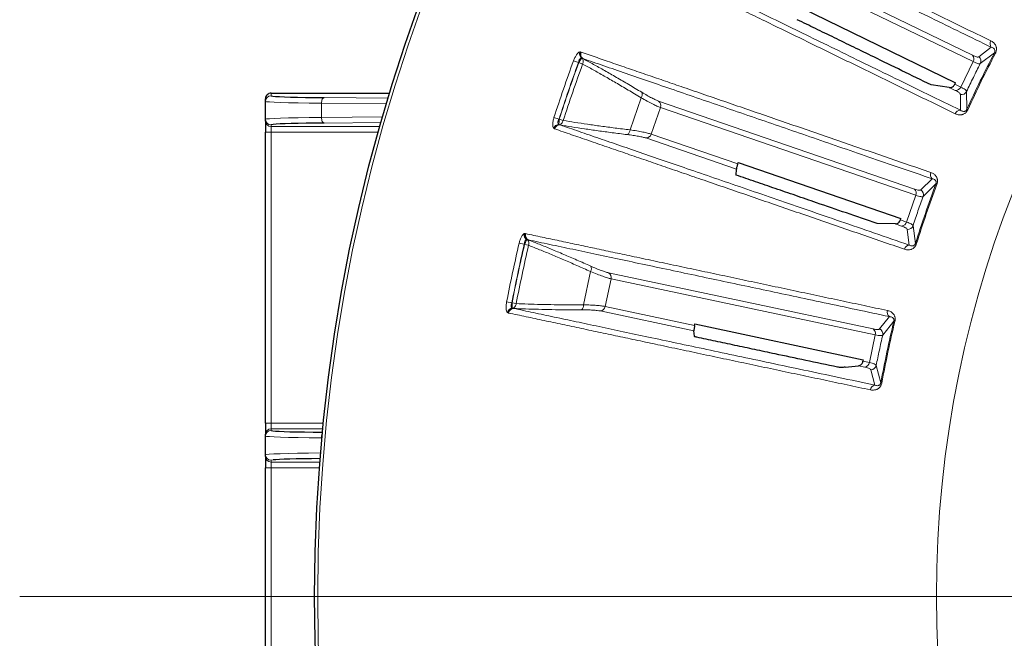
# Model space of a CAD drawing. Units: millimetres. Extents: x 21 to 201, y 9 to 287.
# Drawn here: x 111 to 124, y 241 to 249 of the extents above; entities that cross this region are included whole.
import ezdxf

# ---------------------------------------------------------------- set-up
doc = ezdxf.new("R2010")
doc.units = ezdxf.units.MM

# ---------------------------------------------------------------- blocks, each defined once
blk = doc.blocks.new('SW_CENTERMARKSYMBOL_2')
at = {"color": 0, "linetype": 'Continuous', "lineweight": 18}
blk.add_line((-0.714, 0), (-25.765, 0), dxfattribs=at)

msp = doc.modelspace()

# ---------------------------------------------------------------- linework, layer by layer
at = {"color": 8, "linetype": 'Continuous', "lineweight": 18}
for p, q in [((120.232988, 250.282407), (123.337457, 248.768257)), ((123.346355, 248.687462), (120.246317, 250.199451)), ((123.418355, 248.749242), (123.578665, 248.871116)), ((118.324452, 248.810695), (118.33345, 248.810852)), ((118.33345, 248.810852), (118.341474, 248.80846)), ((123.618984, 248.799806), (123.437283, 248.662515)), ((123.618984, 248.799806), (123.630726, 248.793686)), ((118.245741, 248.698952), (118.309066, 248.675773)), ((118.311515, 248.674125), (118.309066, 248.675773)), ((118.311515, 248.674125), (118.361774, 248.655731)), ((118.349537, 248.730622), (118.354026, 248.730699)), ((118.354026, 248.730699), (118.364833, 248.725869)), ((123.187988, 248.362762), (123.346355, 248.687462)), ((123.112786, 248.399441), (123.187988, 248.362762)), ((114.384736, 248.284722), (114.384736, 248.249598)), ((123.118843, 248.320031), (123.042414, 248.357309)), ((123.186291, 248.06663), (123.183633, 248.26799)), ((123.263627, 248.306469), (123.267308, 248.078762)), ((115.859303, 248.14743), (115.027593, 248.15635)), ((115.027593, 248.15635), (115.027593, 247.973908)), ((115.063308, 248.227766), (115.880794, 248.218999)), ((118.966219, 247.816203), (119.107213, 248.22568)), ((119.330622, 248.183457), (122.596479, 247.058933)), ((119.353961, 248.102744), (119.236346, 247.761165)), ((122.615156, 246.979824), (119.353961, 248.102744)), ((123.279359, 248.073277), (123.267308, 248.078762)), ((114.384736, 247.880659), (114.384736, 247.857452)), ((115.027593, 247.973908), (115.810728, 247.982306)), ((115.78998, 247.910285), (115.063308, 247.902491)), ((117.995994, 247.973635), (118.060166, 247.952913)), ((118.061779, 247.881951), (118.058288, 247.884775)), ((118.06311, 247.952704), (118.060166, 247.952913)), ((118.073268, 247.879103), (118.061779, 247.881951)), ((118.06311, 247.952704), (118.114039, 247.936256)), ((114.313308, 247.786036), (114.384736, 247.786036)), ((114.384736, 247.857452), (115.774928, 247.857452)), ((114.384736, 247.786036), (114.384736, 247.857452)), ((115.754809, 247.786036), (114.384736, 247.786036)), ((114.384736, 247.786036), (114.384736, 244.069122)), ((117.996217, 247.831457), (117.989224, 247.837121)), ((118.004013, 247.828402), (117.996217, 247.831457)), ((119.236346, 247.761165), (120.341201, 247.380733)), ((120.323885, 247.314018), (119.168262, 247.711931)), ((122.679091, 247.049918), (122.823354, 247.190421)), ((122.872063, 247.124556), (122.708447, 246.966145)), ((122.872063, 247.124556), (122.884463, 247.119912)), ((122.497541, 246.638245), (122.615156, 246.979824)), ((122.434119, 246.587406), (122.353717, 246.615091)), ((122.418429, 246.665486), (122.497541, 246.638245)), ((117.615668, 246.490122), (117.62458, 246.491375)), ((117.62458, 246.491375), (117.632836, 246.489979)), ((122.531946, 246.344114), (122.504769, 246.543648)), ((122.579477, 246.591589), (122.610881, 246.366028)), ((117.551162, 246.36962), (117.61684, 246.354331)), ((117.650324, 246.413704), (117.654771, 246.414327)), ((117.654771, 246.414327), (117.666086, 246.41085)), ((122.62351, 246.362053), (122.610881, 246.366028)), ((117.619471, 246.352994), (117.61684, 246.354331)), ((117.619471, 246.352994), (117.671597, 246.340862)), ((118.373849, 245.581255), (118.46389, 246.004863)), ((118.690779, 245.990182), (122.069338, 245.272047)), ((118.723781, 245.912914), (118.64867, 245.559548)), ((122.097517, 245.195805), (118.723781, 245.912914)), ((117.391671, 245.619273), (117.457889, 245.606526)), ((117.460836, 245.606678), (117.457889, 245.606526)), ((117.460836, 245.606678), (117.513391, 245.596559)), ((117.409219, 245.478182), (117.401588, 245.482951)), ((117.417329, 245.4761), (117.409219, 245.478182)), ((117.468138, 245.53629), (117.464329, 245.538667)), ((117.479889, 245.534864), (117.468138, 245.53629)), ((119.782597, 245.248271), (118.587094, 245.502383)), ((118.64867, 245.559548), (119.791653, 245.316599)), ((122.152433, 245.273168), (122.278497, 245.430204)), ((122.33487, 245.370766), (122.191779, 245.193596)), ((122.33487, 245.370766), (122.347743, 245.367669)), ((122.022407, 244.842438), (122.097517, 245.195805)), ((121.940564, 244.859834), (122.022407, 244.842438)), ((121.965653, 244.784248), (121.882476, 244.801928)), ((122.092401, 244.554691), (122.041108, 244.749427)), ((122.109418, 244.806115), (122.168076, 244.586062)), ((122.181096, 244.583656), (122.168076, 244.586062)), ((114.313308, 244.069122), (114.384736, 244.069122)), ((114.384736, 244.069122), (115.052153, 244.069122)), ((114.384736, 243.997705), (114.384736, 244.069122)), ((114.384736, 243.997705), (114.384736, 243.974499)), ((115.045051, 243.997705), (114.384736, 243.997705)), ((115.033967, 243.881182), (115.027593, 243.88125)), ((115.027593, 243.88125), (115.027593, 243.81101)), ((114.384736, 243.594945), (114.384736, 243.571738)), ((114.313308, 243.500322), (114.384736, 243.500322)), ((114.384736, 243.571738), (115.007563, 243.571738)), ((114.384736, 243.500322), (114.384736, 243.571738)), ((114.384736, 243.500322), (114.384736, 240.211979)), ((115.002094, 243.500322), (114.384736, 243.500322))]:
    msp.add_line(p, q, dxfattribs=at)
at = {"color": 7, "linetype": 'Continuous', "lineweight": 25}
for p, q in [((121.146771, 249.380543), (123.121482, 248.417411)), ((123.042414, 248.357309), (122.811467, 248.389225)), ((123.112786, 248.399441), (123.121482, 248.417411)), ((114.384736, 248.284722), (115.900763, 248.284722)), ((114.313308, 248.178182), (114.313308, 248.213281)), ((114.313308, 247.952075), (114.313308, 248.178182)), ((114.313308, 247.928869), (114.313308, 247.952075)), ((114.313308, 247.928869), (114.313308, 247.786036)), ((114.313308, 244.069122), (114.313308, 247.786036)), ((120.341201, 247.380733), (120.347502, 247.399677)), ((120.347502, 247.399677), (122.424871, 246.684382)), ((120.321724, 247.237983), (120.323885, 247.314018)), ((122.353717, 246.615091), (122.120602, 246.618624)), ((122.418429, 246.665486), (122.424871, 246.684382)), ((119.788989, 245.180467), (119.782597, 245.248271)), ((119.791653, 245.316599), (119.795599, 245.33617)), ((119.795599, 245.33617), (121.944656, 244.879374)), ((121.944656, 244.879374), (121.940564, 244.859834)), ((121.711729, 244.783582), (121.882476, 244.801928)), ((114.313308, 244.069122), (114.313308, 243.926289)), ((114.313308, 243.903083), (114.313308, 243.926289)), ((114.313308, 243.666361), (114.313308, 243.903083)), ((114.313308, 243.643154), (114.313308, 243.666361)), ((114.313308, 243.643154), (114.313308, 243.500322)), ((114.313308, 240.211979), (114.313308, 243.500322))]:
    msp.add_line(p, q, dxfattribs=at)
at = {"color": 8, "linetype": 'Continuous', "lineweight": 18, "flags": 128}
for points in [[(115.063308, 248.227766), (115.05641, 248.2262), (115.049771, 248.222004), (115.043643, 248.215336), (115.038255, 248.206447), (115.03381, 248.195673), (115.030475, 248.183418), (115.028377, 248.170143), (115.027593, 248.15635)], [(115.027593, 247.973908), (115.028377, 247.960114), (115.030475, 247.94684), (115.03381, 247.934585), (115.038255, 247.92381), (115.043643, 247.914921), (115.049771, 247.908254), (115.05641, 247.904058), (115.063308, 247.902491)]]:
    msp.add_lwpolyline(points, dxfattribs=at)
at = {"color": 7, "linetype": 'Continuous', "lineweight": 25}
msp.add_circle((136.94057, 241.85615), 22, dxfattribs=at)
at = {"color": 8, "linetype": 'Continuous', "lineweight": 18}
for radius in [21.961051, 14.062817]:
    msp.add_circle((136.94057, 241.85615), radius, dxfattribs=at)
for centre, radius, start, end in [((123.632946, 248.91716), 0.071179, 149.5325698, 220.3065894), ((118.397802, 248.789708), 0.076293, 164.0331519, 230.7554906), ((118.400979, 248.78547), 0.072142, 159.3998875, 229.3948863), ((118.407613, 248.782567), 0.071026, 158.6200767, 232.9648527), ((136.94057, 241.85615), 15.022616, 152.4699683, 155.5300317), ((136.94057, 241.85615), 15.009375, 152.4699683, 155.5300317), ((123.284415, 248.721528), 0.07069, 331.1894867, 41.3789378), ((123.372796, 248.69387), 0.071705, 334.0698496, 50.5529097), ((136.94057, 241.85615), 19.907801, 159.896039, 162.103961), ((136.94057, 241.85615), 19.783982, 159.8980775, 162.1019225), ((114.38473, 248.178176), 0.071422, 89.9950587, 179.9950579), ((119.053429, 248.268261), 0.068599, 321.6316001, 23.4934405), ((123.12301, 248.390598), 0.07069, 266.6210622, 336.8105133), ((123.199218, 248.337981), 0.071705, 257.4470903, 333.9301504), ((119.287494, 248.127255), 0.070843, 339.757437, 52.498248), ((123.183427, 247.995509), 0.071179, 87.6934231, 158.4675475), ((114.38473, 247.952081), 0.071422, 180.0049421, 270.0049413), ((114.38473, 247.928875), 0.071422, 180.0049421, 270.0049413), ((118.059945, 247.8085), 0.076293, 91.2445016, 157.9668483), ((118.065058, 247.809884), 0.072142, 92.6049752, 162.6001169), ((118.072072, 247.808087), 0.071027, 89.0350744, 163.3801348), ((118.897621, 247.815762), 0.068599, 298.5065595, 0.3683999), ((119.168878, 247.782771), 0.070843, 269.501752, 342.242563), ((122.871618, 247.242737), 0.071179, 156.5325698, 227.3065894), ((136.94057, 241.85615), 15.022616, 159.4699683, 162.5300317), ((136.94057, 241.85615), 15.009375, 159.4699683, 162.5300317), ((122.549527, 247.006088), 0.07069, 338.1894867, 48.3789378), ((122.64062, 246.989407), 0.071705, 341.0698496, 57.5529097), ((122.429655, 246.657954), 0.07069, 273.6210622, 343.8105133), ((117.691029, 246.478231), 0.076293, 171.0331519, 237.7554906), ((117.694699, 246.474412), 0.072142, 166.3998875, 236.3948863), ((117.701637, 246.472339), 0.071026, 165.6200765, 239.9648527), ((122.511707, 246.615017), 0.071705, 264.4470903, 340.9301504), ((136.94057, 241.85615), 19.907801, 166.896039, 169.103961), ((136.94057, 241.85615), 19.783982, 166.8980775, 169.1019225), ((122.537771, 246.273173), 0.071179, 94.6934231, 165.4675475), ((118.405317, 246.040572), 0.068599, 328.6316001, 30.4934405), ((118.654821, 245.929143), 0.070843, 346.757437, 59.498248), ((117.47527, 245.463163), 0.076293, 98.2445016, 164.9668483), ((117.480175, 245.465159), 0.072142, 99.6049752, 169.6001169), ((117.487357, 245.464231), 0.071027, 96.0350744, 170.3801348), ((118.305816, 245.572457), 0.068599, 305.5065595, 7.3683999), ((118.579072, 245.57277), 0.070843, 276.501752, 349.242563), ((122.320026, 245.488013), 0.071179, 163.5325698, 234.3065894), ((136.94057, 241.85615), 15.022616, 166.4699683, 169.5300317), ((136.94057, 241.85615), 15.009375, 166.4699683, 169.5300317), ((122.029176, 245.213874), 0.07069, 345.1894867, 55.3789378), ((122.121623, 245.208419), 0.071705, 348.0698496, 64.5529097), ((121.952624, 244.853727), 0.07069, 280.6210622, 350.8105133), ((122.039298, 244.821109), 0.071705, 271.4470903, 347.9301504), ((122.106827, 244.484989), 0.071179, 101.6934231, 172.4675475), ((114.38473, 243.926283), 0.071422, 89.9950587, 179.9950579), ((114.38473, 243.903076), 0.071422, 89.9950587, 179.9950579), ((115.13856, 243.883761), 0.110995, 154.0511532, 181.2964093), ((114.38473, 243.666367), 0.071422, 180.0049421, 270.0049413), ((114.38473, 243.643161), 0.071422, 180.0049421, 270.0049413)]:
    msp.add_arc(centre, radius, start, end, dxfattribs=at)
at = {"color": 7, "linetype": 'Continuous', "lineweight": 25}
for centre, major_axis, ratio, start_param, end_param in [((114.384736, 248.213281), (0, 0.071441), 0.999827517, 0, 1.570796327), ((115.741879, 248.249598), (1.357143, 0), 0.018575667, 3.320232502, 4.188790205), ((115.741879, 247.880659), (1.357143, 0), 0.018575667, 2.094395102, 2.940195152), ((115.741879, 243.974499), (1.357143, 0), 0.018575667, 3.320232502, 4.169459458), ((115.741879, 243.594945), (1.357143, 0), 0.018575667, 2.139427942, 2.940195152)]:
    msp.add_ellipse(centre, major_axis=major_axis, ratio=ratio, start_param=start_param, end_param=end_param, dxfattribs=at)
at = {"color": 8, "linetype": 'Continuous', "lineweight": 18}
for centre, major_axis, ratio, start_param, end_param in [((115.741879, 248.249598), (1.357143, 0), 0.018575667, 3.141592654, 3.320232502), ((115.741879, 248.178182), (1.428571, 0), 0.017646884, 3.141592654, 4.188790205), ((115.741879, 247.952075), (1.428571, 0), 0.017646884, 2.094395102, 3.141592654), ((115.741879, 247.880659), (1.357143, 0), 0.018575667, 2.940195152, 3.141592654), ((115.741879, 243.974499), (1.357143, 0), 0.018575667, 3.141592654, 3.320232502), ((115.741879, 243.903083), (1.428571, 0), 0.017646884, 3.141592654, 4.188790205), ((115.741879, 243.666361), (1.428571, 0), 0.017646884, 2.102999738, 3.141592654), ((115.741879, 243.594945), (1.357143, 0), 0.018575667, 2.940195152, 3.141592654)]:
    msp.add_ellipse(centre, major_axis=major_axis, ratio=ratio, start_param=start_param, end_param=end_param, dxfattribs=at)
for points, knots in [([(119.327382, 251.023298), (119.391621, 250.991967), (119.519022, 250.929831), (119.719801, 250.83191), (119.925056, 250.731809), (120.1351, 250.629376), (120.349238, 250.524946), (120.579644, 250.412583), (120.826859, 250.292021), (121.091382, 250.163016), (121.358918, 250.032536), (121.630552, 249.900052), (121.905719, 249.76584), (122.183845, 249.630178), (122.462372, 249.494316), (122.740622, 249.358585), (123.018137, 249.223213), (123.293791, 249.088751), (123.479875, 248.997988), (123.571595, 248.953252)], [0, 0, 0, 0, 0.0616151091, 0.1221990787, 0.1817519167, 0.2402736303, 0.2977642263, 0.3542237111, 0.4194412648, 0.4832266064, 0.5455797434, 0.6065006826, 0.667188546, 0.7263851734, 0.7840905711, 0.8403047457, 0.8950277037, 0.9482594524, 1, 1, 1, 1]), ([(119.340502, 250.938476), (119.424217, 250.897641), (119.591488, 250.816049), (119.861585, 250.684301), (120.145331, 250.545894), (120.444085, 250.400166), (120.757432, 250.247318), (121.085438, 250.08732), (121.418498, 249.924856), (121.755285, 249.760572), (122.094594, 249.595058), (122.446314, 249.423488), (122.810796, 249.245692), (123.187089, 249.062133), (123.448007, 248.934853), (123.578665, 248.871116)], [0, 0, 0, 0, 0.080087081, 0.160021708, 0.239843258, 0.319590972, 0.399303898, 0.47902083, 0.558780544, 0.631965048, 0.705248941, 0.778663017, 0.852238466, 0.926006837, 1, 1, 1, 1]), ([(123.186291, 248.06663), (123.043875, 248.13608), (122.759508, 248.274751), (122.350911, 248.474007), (121.956355, 248.666416), (121.576966, 248.85143), (121.212319, 249.029257), (120.862405, 249.1999), (120.5364, 249.358884), (120.232944, 249.506872), (119.950746, 249.644493), (119.680822, 249.776129), (119.423517, 249.901612), (119.177686, 250.0215), (119.024551, 250.096181), (118.947916, 250.133555)], [0, 0, 0, 0, 0.080707921, 0.161151779, 0.241372895, 0.321412127, 0.401309809, 0.48110569, 0.560839111, 0.633906887, 0.706984848, 0.780102956, 0.853291334, 0.926580235, 1, 1, 1, 1]), ([(123.117215, 248.021634), (123.025695, 248.066269), (122.840023, 248.156824), (122.564962, 248.290964), (122.288044, 248.426007), (122.010391, 248.561409), (121.734177, 248.696112), (121.459999, 248.829827), (121.1884, 248.962289), (120.918435, 249.093961), (120.660643, 249.219701), (120.41499, 249.339523), (120.18138, 249.453474), (119.951163, 249.565772), (119.724885, 249.676148), (119.503032, 249.784365), (119.286394, 249.890037), (119.074653, 249.993316), (118.940613, 250.058693), (118.872998, 250.091671)], [0, 0, 0, 0, 0.051626038, 0.104736777, 0.159332226, 0.215412391, 0.27297728, 0.330959444, 0.390373793, 0.451220332, 0.513499069, 0.570315482, 0.628273655, 0.687373592, 0.7476153, 0.808998787, 0.871524061, 0.935191129, 1, 1, 1, 1]), ([(123.571595, 248.953252), (123.577879, 248.949913), (123.59005, 248.943445), (123.606081, 248.930975), (123.61963, 248.916822), (123.631372, 248.899705), (123.639027, 248.882676), (123.642928, 248.866557), (123.645067, 248.849294), (123.643874, 248.829546), (123.637785, 248.808452), (123.633084, 248.798619), (123.630726, 248.793686)], [0, 0, 0, 0, 0.136649483, 0.264664797, 0.385033522, 0.498936013, 0.631913119, 0.692278669, 0.749419972, 0.8791483, 0.939365364, 1, 1, 1, 1]), ([(123.578665, 248.871116), (123.585452, 248.868842), (123.598773, 248.864378), (123.612809, 248.853683), (123.621267, 248.841643), (123.624634, 248.832175), (123.625416, 248.823017), (123.624815, 248.815709), (123.623041, 248.808951), (123.620929, 248.803629), (123.619639, 248.801092), (123.618984, 248.799806)], [0, 0, 0, 0, 0.2889294123, 0.5670902867, 0.6975495804, 0.8156654013, 0.8683893602, 0.9156000111, 0.9580615222, 0.978727251, 1, 1, 1, 1]), ([(118.245741, 248.698952), (118.251451, 248.713148), (118.262864, 248.74152), (118.284141, 248.776962), (118.305826, 248.802386), (118.31824, 248.807924), (118.324452, 248.810695)], [0, 0, 0, 0, 0.250136873, 0.499921477, 0.749757404, 1, 1, 1, 1]), ([(118.341474, 248.80846), (118.409052, 248.785192), (118.543076, 248.739044), (118.754292, 248.666322), (118.970217, 248.591982), (119.191178, 248.51591), (119.416447, 248.438355), (119.658829, 248.354909), (119.918894, 248.265374), (120.197167, 248.169567), (120.478611, 248.072665), (120.764366, 247.974272), (121.053837, 247.874595), (121.346424, 247.773839), (121.639432, 247.672934), (121.932149, 247.572125), (122.224093, 247.471583), (122.51408, 247.371716), (122.709838, 247.304308), (122.806327, 247.271083)], [0, 0, 0, 0, 0.061615109, 0.122199079, 0.181751917, 0.24027363, 0.297764226, 0.354223711, 0.419441265, 0.483226606, 0.545579743, 0.606500683, 0.667188546, 0.726385173, 0.784090571, 0.840304746, 0.895027704, 0.948259452, 1, 1, 1, 1]), ([(123.337457, 248.768257), (123.347522, 248.763597), (123.367603, 248.7543), (123.390626, 248.747175), (123.408484, 248.744748), (123.415063, 248.747743), (123.418355, 248.749242)], [0, 0, 0, 0, 0.249711229, 0.49825258, 0.748885049, 1, 1, 1, 1]), ([(118.309066, 248.675773), (118.310546, 248.683662), (118.312738, 248.695355), (118.318566, 248.708713), (118.323705, 248.717123), (118.32961, 248.723613), (118.338297, 248.729863), (118.345004, 248.730316), (118.349537, 248.730622)], [0, 0, 0, 0, 0.253238409, 0.375318104, 0.496917436, 0.619022926, 0.742496754, 1, 1, 1, 1]), ([(118.311515, 248.674125), (118.31639, 248.681414), (118.324781, 248.693959), (118.336084, 248.71059), (118.34472, 248.723504), (118.347974, 248.728313), (118.349537, 248.730622)], [0, 0, 0, 0, 0.290494305, 0.499921892, 0.759867744, 1, 1, 1, 1]), ([(118.354026, 248.730699), (118.358046, 248.725728), (118.365364, 248.71668), (118.369806, 248.697238), (118.36939, 248.676594), (118.364265, 248.662555), (118.361774, 248.655731)], [0, 0, 0, 0, 0.274651995, 0.499970392, 0.756963534, 1, 1, 1, 1]), ([(119.107213, 248.22568), (119.052195, 248.258944), (118.942183, 248.325456), (118.784916, 248.418092), (118.63482, 248.504646), (118.492379, 248.584856), (118.405313, 248.632104), (118.361774, 248.655731)], [0, 0, 0, 0, 0.200081873, 0.400075158, 0.600025177, 0.799981931, 1, 1, 1, 1]), ([(118.364833, 248.725869), (118.452901, 248.695541), (118.628868, 248.634943), (118.913008, 248.537093), (119.211507, 248.434297), (119.525793, 248.326064), (119.855433, 248.212544), (120.200492, 248.093712), (120.550869, 247.973048), (120.905168, 247.851033), (121.262118, 247.728104), (121.632125, 247.600677), (122.015559, 247.468625), (122.411417, 247.332293), (122.685902, 247.23776), (122.823354, 247.190421)], [0, 0, 0, 0, 0.080087081, 0.160021708, 0.239843258, 0.319590972, 0.399303898, 0.47902083, 0.558780544, 0.631965048, 0.705248941, 0.778663017, 0.852238466, 0.926006837, 1, 1, 1, 1]), ([(118.364834, 248.725868), (118.40915, 248.701925), (118.4975, 248.654191), (118.641331, 248.573712), (118.792182, 248.487375), (118.950206, 248.395081), (119.060835, 248.328842), (119.116342, 248.295607)], [0, 0, 0, 0, 0.2011434052, 0.4010067299, 0.6000213629, 0.7993177054, 1, 1, 1, 1]), ([(123.437283, 248.662515), (123.43373, 248.661238), (123.426629, 248.658684), (123.406669, 248.662402), (123.380678, 248.671228), (123.357816, 248.682041), (123.346355, 248.687462)], [0, 0, 0, 0, 0.250768185, 0.501330047, 0.750011875, 1, 1, 1, 1]), ([(119.116342, 248.295607), (119.13926, 248.28201), (119.185102, 248.254814), (119.244395, 248.222513), (119.295316, 248.197045), (119.318853, 248.187987), (119.330622, 248.183457)], [0, 0, 0, 0, 0.250113861, 0.500276666, 0.750137635, 1, 1, 1, 1]), ([(123.183633, 248.26799), (123.182815, 248.271483), (123.181184, 248.278452), (123.168329, 248.291001), (123.148528, 248.304777), (123.128746, 248.314943), (123.118843, 248.320031)], [0, 0, 0, 0, 0.249752554, 0.498237849, 0.748828183, 1, 1, 1, 1]), ([(123.187988, 248.362762), (123.199356, 248.35704), (123.22206, 248.345611), (123.245032, 248.330541), (123.260191, 248.317134), (123.26248, 248.310029), (123.263627, 248.306469)], [0, 0, 0, 0, 0.251449739, 0.502180567, 0.750593403, 1, 1, 1, 1]), ([(119.353961, 248.102744), (119.340478, 248.107834), (119.313521, 248.118009), (119.254954, 248.146012), (119.186657, 248.181304), (119.133678, 248.210897), (119.107213, 248.22568)], [0, 0, 0, 0, 0.250267435, 0.500345475, 0.750402576, 1, 1, 1, 1]), ([(123.279359, 248.073277), (123.276926, 248.068385), (123.272077, 248.058633), (123.26264, 248.045619), (123.251854, 248.034297), (123.237079, 248.022729), (123.22192, 248.014928), (123.207065, 248.010169), (123.18988, 248.006703), (123.167575, 248.006326), (123.141412, 248.011181), (123.125285, 248.018147), (123.117215, 248.021634)], [0, 0, 0, 0, 0.060573597, 0.120741489, 0.183355484, 0.250956651, 0.367995293, 0.432182044, 0.500901318, 0.662902348, 0.831321236, 1, 1, 1, 1]), ([(123.267308, 248.078762), (123.266041, 248.076198), (123.263476, 248.071003), (123.258353, 248.064382), (123.252988, 248.059409), (123.245285, 248.054384), (123.235779, 248.051227), (123.221083, 248.050444), (123.204008, 248.054922), (123.192276, 248.062675), (123.186291, 248.06663)], [0, 0, 0, 0, 0.041536622, 0.084156505, 0.131399393, 0.18402686, 0.302051647, 0.432196434, 0.710356226, 1, 1, 1, 1]), ([(117.989224, 247.837121), (117.986035, 247.843134), (117.979662, 247.855149), (117.978226, 247.888537), (117.983284, 247.929565), (117.991756, 247.958938), (117.995994, 247.973635)], [0, 0, 0, 0, 0.250333878, 0.500244006, 0.749943599, 1, 1, 1, 1]), ([(118.058288, 247.884775), (118.054905, 247.887807), (118.049899, 247.892293), (118.046901, 247.902567), (118.046243, 247.911316), (118.047371, 247.921107), (118.051003, 247.935221), (118.056474, 247.945785), (118.060166, 247.952913)], [0, 0, 0, 0, 0.257503246, 0.380977074, 0.503082564, 0.624681896, 0.746761591, 1, 1, 1, 1]), ([(118.06311, 247.952704), (118.062464, 247.943957), (118.061352, 247.928906), (118.06002, 247.908842), (118.058875, 247.89335), (118.058479, 247.887557), (118.058288, 247.884775)], [0, 0, 0, 0, 0.290527788, 0.499921772, 0.759888201, 1, 1, 1, 1]), ([(118.061779, 247.881951), (118.068008, 247.883393), (118.079345, 247.886018), (118.094816, 247.898604), (118.107195, 247.915128), (118.111801, 247.929346), (118.114039, 247.936256)], [0, 0, 0, 0, 0.274684275, 0.499970349, 0.756987515, 1, 1, 1, 1]), ([(122.531946, 246.344113), (122.382128, 246.395689), (122.082981, 246.498671), (121.653146, 246.646646), (121.238082, 246.789537), (120.838974, 246.926936), (120.455373, 247.058998), (120.087271, 247.185725), (119.744321, 247.303794), (119.425092, 247.413697), (119.128225, 247.515901), (118.844271, 247.613661), (118.573591, 247.706851), (118.314982, 247.795886), (118.153887, 247.851348), (118.073268, 247.879103)], [0, 0, 0, 0, 0.080707921, 0.161151779, 0.241372895, 0.321412127, 0.401309809, 0.48110569, 0.560839111, 0.633906887, 0.706984848, 0.780102956, 0.853291334, 0.926580235, 1, 1, 1, 1]), ([(118.930361, 247.755479), (118.86616, 247.763463), (118.738202, 247.779376), (118.556856, 247.803937), (118.384829, 247.828775), (118.221941, 247.853908), (118.122932, 247.870687), (118.073269, 247.879103)], [0, 0, 0, 0, 0.200682295, 0.399978637, 0.59899327, 0.798856595, 1, 1, 1, 1]), ([(118.114039, 247.936256), (118.162895, 247.928069), (118.260592, 247.911698), (118.42222, 247.887209), (118.593784, 247.863006), (118.774746, 247.839181), (118.902385, 247.823863), (118.966219, 247.816203)], [0, 0, 0, 0, 0.200018069, 0.399974823, 0.599924842, 0.799918127, 1, 1, 1, 1]), ([(122.468869, 246.291034), (122.372591, 246.324183), (122.177268, 246.391436), (121.887909, 246.491054), (121.596598, 246.591342), (121.304512, 246.691898), (121.013941, 246.791934), (120.725511, 246.891239), (120.439794, 246.989615), (120.155794, 247.087404), (119.8846, 247.18079), (119.626175, 247.269782), (119.380419, 247.354413), (119.138233, 247.437817), (118.900191, 247.519795), (118.666802, 247.600168), (118.438901, 247.678651), (118.216152, 247.755356), (118.075144, 247.803909), (118.004013, 247.828402)], [0, 0, 0, 0, 0.051626038, 0.104736777, 0.159332226, 0.215412391, 0.27297728, 0.330959444, 0.390373793, 0.451220332, 0.513499069, 0.570315482, 0.628273655, 0.687373592, 0.7476153, 0.808998787, 0.871524061, 0.935191129, 1, 1, 1, 1]), ([(119.168262, 247.711931), (119.156218, 247.715602), (119.132128, 247.722944), (119.07641, 247.734215), (119.0098, 247.745273), (118.956864, 247.752074), (118.930361, 247.755479)], [0, 0, 0, 0, 0.249488741, 0.499055956, 0.749189141, 1, 1, 1, 1]), ([(118.966219, 247.816203), (118.996257, 247.811545), (119.056301, 247.802235), (119.131849, 247.787991), (119.19514, 247.774015), (119.222609, 247.765449), (119.236346, 247.761165)], [0, 0, 0, 0, 0.250293631, 0.500322109, 0.750106735, 1, 1, 1, 1]), ([(122.806327, 247.271083), (122.812971, 247.268534), (122.825839, 247.263598), (122.84327, 247.253175), (122.858443, 247.240779), (122.872183, 247.22522), (122.881856, 247.209251), (122.887693, 247.193728), (122.89192, 247.176854), (122.893142, 247.157108), (122.88967, 247.135429), (122.886202, 247.125096), (122.884463, 247.119912)], [0, 0, 0, 0, 0.136649483, 0.264664797, 0.385033522, 0.498936013, 0.631913119, 0.692278669, 0.749419972, 0.8791483, 0.939365364, 1, 1, 1, 1]), ([(122.823354, 247.190421), (122.830367, 247.188991), (122.844133, 247.186184), (122.859367, 247.177279), (122.869229, 247.166359), (122.873726, 247.157373), (122.875618, 247.148378), (122.875912, 247.141052), (122.874975, 247.134128), (122.873526, 247.128587), (122.872555, 247.125913), (122.872063, 247.124556)], [0, 0, 0, 0, 0.288929412, 0.567090287, 0.69754958, 0.815665401, 0.86838936, 0.915600011, 0.958061522, 0.978727251, 1, 1, 1, 1]), ([(122.596479, 247.058933), (122.607036, 247.055534), (122.628101, 247.048754), (122.65182, 247.044488), (122.669841, 247.044255), (122.676006, 247.048029), (122.679091, 247.049918)], [0, 0, 0, 0, 0.2497112291, 0.4982525796, 0.748885049, 1, 1, 1, 1]), ([(122.708447, 246.966145), (122.705077, 246.964444), (122.698339, 246.961044), (122.678075, 246.962302), (122.651202, 246.967894), (122.627192, 246.975841), (122.615156, 246.979824)], [0, 0, 0, 0, 0.250768185, 0.501330047, 0.750011875, 1, 1, 1, 1]), ([(122.497541, 246.638245), (122.509522, 246.633951), (122.533449, 246.625374), (122.558087, 246.613216), (122.574766, 246.601756), (122.577905, 246.594983), (122.579477, 246.591589)], [0, 0, 0, 0, 0.251449739, 0.502180567, 0.750593403, 1, 1, 1, 1]), ([(117.551162, 246.36962), (117.555099, 246.384406), (117.562969, 246.413957), (117.579769, 246.451729), (117.598193, 246.479606), (117.60984, 246.486615), (117.615668, 246.490122)], [0, 0, 0, 0, 0.250136873, 0.499921477, 0.749757404, 1, 1, 1, 1]), ([(117.632836, 246.489979), (117.702745, 246.47512), (117.841394, 246.44565), (118.059899, 246.399211), (118.283274, 246.351739), (118.511859, 246.303162), (118.7449, 246.253639), (118.995645, 246.200354), (119.264683, 246.14318), (119.552558, 246.082001), (119.843713, 246.02012), (120.139329, 245.957286), (120.438791, 245.893629), (120.741476, 245.829281), (121.044596, 245.764837), (121.347418, 245.700453), (121.649439, 245.636239), (121.949434, 245.572457), (122.151948, 245.529409), (122.251767, 245.50819)], [0, 0, 0, 0, 0.061615109, 0.122199079, 0.181751917, 0.24027363, 0.297764226, 0.354223711, 0.419441265, 0.483226606, 0.545579743, 0.606500683, 0.667188546, 0.726385173, 0.784090571, 0.840304746, 0.895027704, 0.948259452, 1, 1, 1, 1]), ([(122.504769, 246.543648), (122.503531, 246.547016), (122.501063, 246.553734), (122.486775, 246.564623), (122.465442, 246.575883), (122.444568, 246.583562), (122.434119, 246.587406)], [0, 0, 0, 0, 0.2497525543, 0.4982378487, 0.7488281834, 1, 1, 1, 1]), ([(117.61684, 246.354331), (117.617346, 246.362342), (117.618098, 246.374215), (117.622254, 246.388184), (117.62633, 246.397158), (117.6314, 246.404318), (117.639261, 246.411581), (117.645862, 246.412848), (117.650324, 246.413704)], [0, 0, 0, 0, 0.2532384092, 0.3753181038, 0.4969174355, 0.6190229265, 0.7424967542, 1, 1, 1, 1]), ([(117.619471, 246.352994), (117.623422, 246.360824), (117.630221, 246.374297), (117.639412, 246.392182), (117.64641, 246.406051), (117.649055, 246.411221), (117.650324, 246.413704)], [0, 0, 0, 0, 0.290494305, 0.499921892, 0.759867744, 1, 1, 1, 1]), ([(117.654771, 246.414327), (117.659367, 246.409883), (117.667733, 246.401795), (117.674511, 246.383039), (117.676614, 246.362498), (117.673238, 246.347939), (117.671597, 246.340862)], [0, 0, 0, 0, 0.274651995, 0.499970392, 0.756963534, 1, 1, 1, 1]), ([(117.666086, 246.41085), (117.757193, 246.391481), (117.939234, 246.352779), (118.23318, 246.290287), (118.541982, 246.224635), (118.867116, 246.155511), (119.208133, 246.08301), (119.565103, 246.007116), (119.927573, 245.930052), (120.294101, 245.852124), (120.663371, 245.773613), (121.046151, 245.692228), (121.442819, 245.607889), (121.852341, 245.520816), (122.136301, 245.460439), (122.278497, 245.430204)], [0, 0, 0, 0, 0.080087081, 0.160021708, 0.239843258, 0.319590972, 0.399303898, 0.47902083, 0.558780544, 0.631965048, 0.705248941, 0.778663017, 0.852238466, 0.926006837, 1, 1, 1, 1]), ([(117.666087, 246.41085), (117.71299, 246.392486), (117.806499, 246.355875), (117.959066, 246.293524), (118.119314, 246.226215), (118.287408, 246.153867), (118.405285, 246.101604), (118.464428, 246.075382)], [0, 0, 0, 0, 0.2011434052, 0.4010067299, 0.6000213629, 0.7993177054, 1, 1, 1, 1]), ([(122.62351, 246.362053), (122.621692, 246.3569), (122.618068, 246.34663), (122.610287, 246.332563), (122.600961, 246.320011), (122.587705, 246.306729), (122.57361, 246.297139), (122.559447, 246.290604), (122.542812, 246.28507), (122.520719, 246.281978), (122.494159, 246.283608), (122.477303, 246.288557), (122.468869, 246.291034)], [0, 0, 0, 0, 0.060573597, 0.120741489, 0.183355484, 0.250956651, 0.367995293, 0.432182044, 0.500901318, 0.662902348, 0.831321236, 1, 1, 1, 1]), ([(122.610881, 246.366028), (122.609936, 246.363329), (122.608023, 246.35786), (122.603745, 246.350664), (122.599026, 246.345075), (122.591993, 246.339148), (122.582943, 246.334856), (122.568451, 246.332288), (122.550958, 246.334652), (122.538369, 246.340917), (122.531946, 246.344113)], [0, 0, 0, 0, 0.041536622, 0.084156505, 0.131399393, 0.18402686, 0.302051647, 0.432196434, 0.710356226, 1, 1, 1, 1]), ([(118.46389, 246.004863), (118.405228, 246.031174), (118.287931, 246.083783), (118.120546, 246.156563), (117.961021, 246.224179), (117.809866, 246.286432), (117.717691, 246.322717), (117.671597, 246.340862)], [0, 0, 0, 0, 0.200081873, 0.400075158, 0.600025177, 0.799981931, 1, 1, 1, 1]), ([(118.723781, 245.912914), (118.709777, 245.916323), (118.681781, 245.923138), (118.620239, 245.943794), (118.548149, 245.9705), (118.491959, 245.993416), (118.46389, 246.004863)], [0, 0, 0, 0, 0.250267435, 0.500345475, 0.750402576, 1, 1, 1, 1]), ([(118.464428, 246.075382), (118.488833, 246.064679), (118.537648, 246.043272), (118.600435, 246.018438), (118.65408, 245.999366), (118.678546, 245.993243), (118.690779, 245.990182)], [0, 0, 0, 0, 0.250113861, 0.500276666, 0.750137635, 1, 1, 1, 1]), ([(117.401588, 245.482951), (117.397689, 245.488531), (117.3899, 245.49968), (117.384406, 245.532644), (117.384426, 245.573982), (117.389255, 245.604169), (117.391671, 245.619273)], [0, 0, 0, 0, 0.250333878, 0.500244006, 0.749943599, 1, 1, 1, 1]), ([(117.464329, 245.538667), (117.460602, 245.541265), (117.455086, 245.545107), (117.450859, 245.554939), (117.449139, 245.563543), (117.449066, 245.573398), (117.45095, 245.58785), (117.455093, 245.599002), (117.457889, 245.606526)], [0, 0, 0, 0, 0.257503246, 0.380977074, 0.503082564, 0.624681896, 0.746761591, 1, 1, 1, 1]), ([(117.460836, 245.606678), (117.461261, 245.597917), (117.461993, 245.582843), (117.463115, 245.562766), (117.463866, 245.54725), (117.464179, 245.541451), (117.464329, 245.538667)], [0, 0, 0, 0, 0.290527788, 0.499921772, 0.759888201, 1, 1, 1, 1]), ([(122.036262, 244.49432), (121.936663, 244.515489), (121.734599, 244.558436), (121.435257, 244.622048), (121.133895, 244.686087), (120.831732, 244.750297), (120.531135, 244.814176), (120.232753, 244.87759), (119.937176, 244.940412), (119.643376, 245.002862), (119.362822, 245.062501), (119.095478, 245.119335), (118.84124, 245.173386), (118.590695, 245.226653), (118.344436, 245.279009), (118.102993, 245.330341), (117.867225, 245.380464), (117.636788, 245.429451), (117.490914, 245.460459), (117.417329, 245.4761)], [0, 0, 0, 0, 0.051626038, 0.104736777, 0.159332226, 0.215412391, 0.27297728, 0.330959444, 0.390373793, 0.451220332, 0.513499069, 0.570315482, 0.628273655, 0.687373592, 0.7476153, 0.808998787, 0.871524061, 0.935191129, 1, 1, 1, 1]), ([(117.468138, 245.53629), (117.474145, 245.53848), (117.485078, 245.542467), (117.498899, 245.556845), (117.509173, 245.574754), (117.512011, 245.589428), (117.513391, 245.596559)], [0, 0, 0, 0, 0.274684275, 0.499970349, 0.756987515, 1, 1, 1, 1]), ([(122.092401, 244.554691), (121.937414, 244.587624), (121.627946, 244.653382), (121.183281, 244.74787), (120.753898, 244.839112), (120.341019, 244.926849), (119.944184, 245.011177), (119.563381, 245.092099), (119.208598, 245.167493), (118.878355, 245.237672), (118.571246, 245.302936), (118.277494, 245.365361), (117.997475, 245.424869), (117.729942, 245.481724), (117.56329, 245.51714), (117.479889, 245.534864)], [0, 0, 0, 0, 0.080707921, 0.161151779, 0.241372895, 0.321412127, 0.401309809, 0.48110569, 0.560839111, 0.633906887, 0.706984848, 0.780102956, 0.853291334, 0.926580235, 1, 1, 1, 1]), ([(118.345659, 245.516614), (118.280963, 245.516715), (118.15202, 245.516915), (117.969032, 245.519192), (117.795261, 245.52288), (117.630524, 245.527975), (117.530208, 245.532563), (117.47989, 245.534864)], [0, 0, 0, 0, 0.200682295, 0.399978637, 0.59899327, 0.798856595, 1, 1, 1, 1]), ([(117.513391, 245.596559), (117.56288, 245.594387), (117.661844, 245.590044), (117.825251, 245.585435), (117.998487, 245.582321), (118.181003, 245.580727), (118.309558, 245.581079), (118.373849, 245.581255)], [0, 0, 0, 0, 0.200018069, 0.399974823, 0.599924842, 0.799918127, 1, 1, 1, 1]), ([(118.587094, 245.502383), (118.574693, 245.504559), (118.549887, 245.508911), (118.493211, 245.513307), (118.425749, 245.516165), (118.37238, 245.516464), (118.345659, 245.516614)], [0, 0, 0, 0, 0.249488741, 0.499055956, 0.749189141, 1, 1, 1, 1]), ([(118.373849, 245.581255), (118.404231, 245.580293), (118.464962, 245.57837), (118.541683, 245.573439), (118.606205, 245.56728), (118.634513, 245.562125), (118.64867, 245.559548)], [0, 0, 0, 0, 0.250293631, 0.500322109, 0.750106735, 1, 1, 1, 1]), ([(122.251767, 245.50819), (122.258672, 245.50647), (122.272046, 245.503139), (122.290618, 245.494918), (122.307188, 245.484463), (122.322722, 245.470695), (122.334269, 245.456024), (122.341954, 245.441328), (122.348206, 245.425094), (122.351825, 245.405644), (122.351021, 245.383704), (122.348838, 245.373026), (122.347743, 245.367669)], [0, 0, 0, 0, 0.136649483, 0.264664797, 0.385033522, 0.498936013, 0.631913119, 0.692278669, 0.749419972, 0.8791483, 0.939365364, 1, 1, 1, 1]), ([(122.278497, 245.430204), (122.285633, 245.42964), (122.299638, 245.428531), (122.315844, 245.421549), (122.326963, 245.411913), (122.332521, 245.403541), (122.335496, 245.394844), (122.33668, 245.387608), (122.336594, 245.380622), (122.335832, 245.374946), (122.335194, 245.372173), (122.33487, 245.370766)], [0, 0, 0, 0, 0.2889294123, 0.5670902867, 0.6975495806, 0.8156654013, 0.8683893602, 0.9156000111, 0.9580615222, 0.978727251, 1, 1, 1, 1]), ([(122.069338, 245.272047), (122.080231, 245.269961), (122.101965, 245.265798), (122.126027, 245.264454), (122.143942, 245.26642), (122.149601, 245.270917), (122.152433, 245.273168)], [0, 0, 0, 0, 0.249711229, 0.49825258, 0.748885049, 1, 1, 1, 1]), ([(122.191779, 245.193596), (122.188642, 245.191497), (122.182369, 245.187301), (122.162102, 245.186081), (122.134748, 245.188356), (122.109949, 245.193317), (122.097517, 245.195805)], [0, 0, 0, 0, 0.250768185, 0.501330047, 0.750011875, 1, 1, 1, 1]), ([(122.041108, 244.749427), (122.03947, 244.752618), (122.036201, 244.758986), (122.020693, 244.768052), (121.998146, 244.776629), (121.976493, 244.781706), (121.965653, 244.784248)], [0, 0, 0, 0, 0.249752554, 0.498237849, 0.748828183, 1, 1, 1, 1]), ([(122.022407, 244.842438), (122.034821, 244.839635), (122.059615, 244.834038), (122.085551, 244.824973), (122.103503, 244.815632), (122.107443, 244.809292), (122.109418, 244.806115)], [0, 0, 0, 0, 0.251449739, 0.502180567, 0.750593403, 1, 1, 1, 1]), ([(122.181096, 244.583656), (122.179919, 244.57832), (122.177574, 244.567685), (122.171565, 244.552774), (122.163838, 244.539179), (122.1523, 244.524381), (122.139479, 244.513144), (122.126217, 244.504933), (122.110381, 244.497412), (122.08883, 244.491651), (122.062269, 244.490031), (122.044936, 244.49289), (122.036262, 244.49432)], [0, 0, 0, 0, 0.060573597, 0.120741489, 0.183355484, 0.250956651, 0.367995293, 0.432182044, 0.500901318, 0.662902348, 0.831321235, 1, 1, 1, 1]), ([(122.168076, 244.586062), (122.167468, 244.583268), (122.166235, 244.577607), (122.162866, 244.569943), (122.158863, 244.56382), (122.152605, 244.55708), (122.144145, 244.551718), (122.130075, 244.547403), (122.112424, 244.547617), (122.099165, 244.552302), (122.092401, 244.554691)], [0, 0, 0, 0, 0.0415366224, 0.0841565045, 0.1313993933, 0.1840268605, 0.3020516467, 0.432196434, 0.7103562263, 1, 1, 1, 1])]:
    msp.add_open_spline(points, degree=3, knots=knots, dxfattribs=at)
at = {"color": 7, "linetype": 'Continuous', "lineweight": 25}
for points, knots in [([(122.811467, 248.389225), (122.686188, 248.450324), (122.435573, 248.57255), (122.108379, 248.732123), (121.822205, 248.871692), (121.574945, 248.992282), (121.333882, 249.10985), (121.178946, 249.185414), (121.101478, 249.223195)], [0, 0, 0, 0, 0.203780984, 0.407653118, 0.555669923, 0.703686728, 0.851843364, 1, 1, 1, 1]), ([(123.042414, 248.357309), (123.049558, 248.357109), (123.063846, 248.356708), (123.084864, 248.366133), (123.102061, 248.380792), (123.109429, 248.393604), (123.112786, 248.399441)], [0, 0, 0, 0, 0.260747841, 0.521506121, 0.782008228, 1, 1, 1, 1]), ([(120.341201, 247.380733), (120.340069, 247.377273), (120.337502, 247.369428), (120.33351, 247.356364), (120.328585, 247.338955), (120.324772, 247.322802), (120.324197, 247.317103), (120.323885, 247.314018)], [0, 0, 0, 0, 0.070333059, 0.159456298, 0.309592365, 0.626264985, 1, 1, 1, 1]), ([(122.120602, 246.618624), (121.98881, 246.664), (121.725168, 246.754772), (121.380966, 246.873282), (121.079916, 246.976934), (120.819803, 247.066492), (120.566209, 247.153805), (120.403219, 247.209924), (120.321724, 247.237983)], [0, 0, 0, 0, 0.2037809841, 0.4076531184, 0.5556699234, 0.7036867284, 0.8518433641, 1, 1, 1, 1]), ([(122.353717, 246.615091), (122.360832, 246.615763), (122.375062, 246.617107), (122.394775, 246.629023), (122.410058, 246.645669), (122.415809, 246.659283), (122.418429, 246.665486)], [0, 0, 0, 0, 0.260747841, 0.521506121, 0.782008228, 1, 1, 1, 1]), ([(119.791653, 245.316599), (119.790951, 245.313027), (119.789359, 245.304928), (119.786989, 245.291475), (119.784222, 245.273595), (119.782407, 245.257098), (119.78253, 245.251371), (119.782597, 245.248271)], [0, 0, 0, 0, 0.070333059, 0.159456298, 0.309592365, 0.626264985, 1, 1, 1, 1]), ([(119.818234, 245.166479), (119.812033, 245.16801), (119.799449, 245.171116), (119.790713, 245.175931), (119.789483, 245.179167), (119.788989, 245.180467)], [0, 0, 0, 0, 0.36762186, 0.745998207, 1, 1, 1, 1]), ([(121.614526, 244.784707), (121.47858, 244.8136), (121.206628, 244.871398), (120.857179, 244.945667), (120.557265, 245.009409), (120.30415, 245.063205), (120.057016, 245.115729), (119.897828, 245.149562), (119.818234, 245.166479)], [0, 0, 0, 0, 0.21110286, 0.422300145, 0.566664675, 0.711029205, 0.855514603, 1, 1, 1, 1]), ([(121.882476, 244.801928), (121.889456, 244.803462), (121.903417, 244.806531), (121.92153, 244.82076), (121.93467, 244.839144), (121.93872, 244.853358), (121.940564, 244.859834)], [0, 0, 0, 0, 0.260747841, 0.52150612, 0.782008228, 1, 1, 1, 1]), ([(121.711729, 244.783582), (121.703936, 244.782886), (121.688346, 244.781493), (121.662402, 244.780912), (121.638716, 244.781589), (121.62296, 244.7831), (121.616462, 244.784338), (121.614526, 244.784707)], [0, 0, 0, 0, 0.230895423, 0.461954298, 0.688352288, 0.907124933, 1, 1, 1, 1])]:
    msp.add_open_spline(points, degree=3, knots=knots, dxfattribs=at)
at = {"color": 8, "linetype": 'Continuous', "lineweight": 18}
for points in [[(118.060166, 247.952913), (118.099908, 248.073989), (118.179392, 248.316142), (118.265842, 248.555896), (118.309066, 248.675773)], [(118.311515, 248.674125), (118.268379, 248.554486), (118.182109, 248.315206), (118.102776, 248.073538), (118.06311, 247.952704)], [(123.437283, 248.662515), (123.407685, 248.603494), (123.34849, 248.485451), (123.291915, 248.366129), (123.263627, 248.306469)], [(122.708447, 246.966145), (122.686263, 246.903956), (122.641895, 246.779579), (122.600283, 246.654252), (122.579477, 246.591589)], [(117.457889, 245.606526), (117.482579, 245.731543), (117.53196, 245.981578), (117.588547, 246.23008), (117.61684, 246.354331)], [(117.619471, 246.352994), (117.591237, 246.22899), (117.53477, 245.98098), (117.485481, 245.731445), (117.460836, 245.606678)], [(122.191779, 245.193596), (122.17734, 245.129168), (122.14846, 245.00031), (122.122432, 244.870847), (122.109418, 244.806115)]]:
    msp.add_open_spline(points, degree=3, dxfattribs=at)

# ---------------------------------------------------------------- block references
at = {"color": 7, "linetype": 'Continuous', "lineweight": 18}
msp.add_blockref('SW_CENTERMARKSYMBOL_2', (136.94057, 241.85615), dxfattribs=at)

doc.saveas('drawing.dxf')
